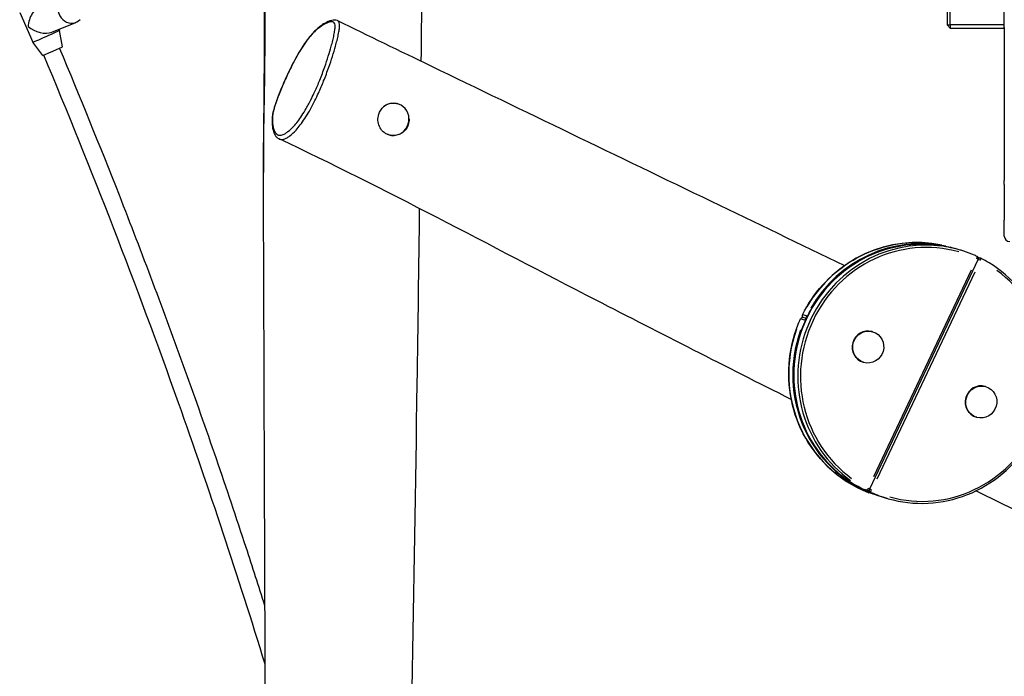
# Model space of a CAD drawing. Units: millimetres. Extents: x -4691 to 3859, y -4118 to 4851.
# Drawn here: x -736 to 176, y -332 to 277 of the extents above; entities that cross this region are included whole.
import ezdxf

# ---------------------------------------------------------------- set-up
doc = ezdxf.new("R2010")
doc.units = ezdxf.units.MM
doc.header["$LTSCALE"] = 50
doc.layers.add('SW_Toestellen', color=2, linetype='Continuous')

msp = doc.modelspace()

# ---------------------------------------------------------------- linework, layer by layer
at = {"layer": 'SW_Toestellen'}
for p, q in [((-736.4, 283.37), (-724.3, 255.92)), ((123.19, 290.99), (123.19, 271.99)), ((126.19, 271.99), (126.19, 290.99)), ((176.25, 271.99), (176.25, 290.99)), ((-706.64, 265.14), (-684.3, 274.21)), ((-700.04, 267.82), (-699.6, 266.82)), ((-696.75, 251.68), (-699.6, 266.82)), ((123.19, 271.99), (126.19, 271.99)), ((126.19, 268.99), (123.19, 271.99)), ((126.19, 271.99), (126.19, 268.99)), ((176.25, 271.99), (126.19, 271.99)), ((126.19, 268.99), (176.25, 268.99)), ((176.25, 269.42), (176.25, 271.99)), ((176.25, 269.42), (176.25, 127.73)), ((-715.05, 243.61), (-724.3, 255.92)), ((-386.02, 198.79), (-386.63, 198.97)), ((176.25, 123.8), (176.25, 127.73)), ((176.25, 123.8), (176.25, 90.99)), ((176.25, 75.99), (176.25, 90.99)), ((129.76, 64.71), (126.01, 65.78)), ((134.44, 63.38), (130.69, 64.45)), ((154.24, 55.62), (152, 56.25)), ((152.01, 54.53), (51.21, -158.6)), ((145.63, 44.6), (54.91, -147.22)), ((58.4, -148.92), (149.12, 42.9)), ((-7.24, 2.06), (-10.61, 3.02)), ((-7.19, -0.36), (-10.23, 0.51)), ((-12.35, -0.65), (-8.98, -1.61)), ((54.14, -12.6), (53.68, -12.47)), ((46.02, -41.11), (45.55, -40.98)), ((158.94, -63.47), (158.48, -63.34)), ((150.81, -91.98), (150.35, -91.85)), ((48.33, -159.48), (44.96, -158.52)), ((48.85, -159.67), (45.11, -158.6)), ((48.51, -160.25), (51.88, -161.21)), ((63.97, -166.1), (60.23, -165.03)), ((68.66, -167.43), (64.91, -166.36))]:
    msp.add_line(p, q, dxfattribs=at)
for centre, radius, start, end in [((181.25, 75.99), 5, 180, 270), ((150.2, 55.39), 2, 334.6883, 65.10701), ((153.69, 53.69), 2, 63.108, 74.09171), ((-10.77, -1.41), 2, 74.09171, 155.63167), ((-9.06, 2.2), 2, 153.74462, 240.37196), ((45.65, -156.68), 2, 243.108, 254.09171), ((49.15, -158.37), 2, 205.64951, 245.10701), ((49.4, -157.74), 2, 254.09171, 334.6883)]:
    msp.add_arc(centre, radius, start, end, dxfattribs=at)
for centre, major_axis, ratio, start_param, end_param in [((-689.38, 286.72), (-5.08, 12.51), 0.864638, 5.869951, 9.838012), ((-718, 275.09), (-6.18, -15.26), 0.569755, 3.646899, 5.251763), ((-718, 275.09), (-15.41, 6.24), 0.5812, 1.06549, 2.602218), ((-711.95, 261.37), (12.35, 5.45), 0.017112, 3.141593, 6.283185), ((-705.9, 247.65), (9.15, 4.03), 0.017112, 3.145586, 6.279192), ((-494.43, 203.52), (-2.8, 1.07), 0.329981, 6.054916, 6.271171), ((-390.14, 184.37), (4.11, 14.43), 0.969908, 3.149384, 7.244578), ((97.8, -50.96), (-32.89, -115.4), 0.969908, 3.289369, 5.949342), ((101.55, -52.03), (32.89, 115.4), 0.969908, 0.147776, 2.807749), ((102.02, -52.16), (-32.34, -113.48), 0.969908, 3.14481, 5.941733), ((93.12, -49.62), (32.89, 115.4), 0.969908, 0.069236, 1.315493), ((96.86, -50.69), (32.89, 115.4), 0.969908, 0.069236, 1.315493), ((150.2, 55.39), (0.84, 1.81), 0.24066, 4.82706, 6.206547), ((150.2, 55.39), (1.81, -0.86), 0.04098, 0.066411, 1.261811), ((153.69, 53.69), (0.55, 1.92), 0.969908, 0.061197, 1.162746), ((153.69, 53.69), (0.9, 1.78), 0.239271, 4.835014, 6.206966), ((153.69, 53.69), (-1.81, 0.86), 0.04098, 4.543289, 5.865809), ((102.02, -52.16), (32.34, 113.48), 0.969908, 3.14481, 5.941733), ((-10.77, -1.41), (0.55, 1.92), 0.969908, 0.070931, 1.347698), ((-9.06, 2.2), (-0.55, -1.92), 0.969908, 4.602192, 5.96786), ((-9.06, 2.2), (-1.79, 0.88), 0.045041, 6.053413, 6.271092), ((-5.32, 1.13), (-0.55, -1.92), 0.969908, 4.576968, 5.488605), ((-5.32, 1.13), (-1.79, 0.88), 0.045041, 5.299404, 6.002272), ((-10.77, -1.41), (-1.82, 0.83), 0.036906, 6.052131, 6.271025), ((-7.03, -2.48), (-1.82, 0.83), 0.036906, 5.29643, 6.000837), ((-7.03, -2.48), (-0.55, -1.92), 0.969908, 3.597488, 4.509551), ((93.12, -49.62), (-32.89, -115.4), 0.969908, 4.64637, 6.197037), ((96.86, -50.69), (-32.89, -115.4), 0.969908, 4.64637, 6.197037), ((49.62, -26.72), (-4.06, -14.26), 0.969908, 3.141593, 6.283185), ((154.41, -77.59), (-4.06, -14.26), 0.969908, 3.141593, 6.283185), ((45.65, -156.68), (-0.9, -1.78), 0.239271, 0.00232, 0.044085), ((45.65, -156.68), (-0.55, -1.92), 0.969908, 6.106421, 6.273882), ((49.15, -158.37), (-0.55, -1.92), 0.969908, 5.472375, 6.096353), ((49.15, -158.37), (-0.84, -1.81), 0.24066, 0.001902, 0.036131), ((49.4, -157.74), (-0.55, -1.92), 0.969908, 6.106421, 6.273882), ((49.4, -157.74), (-0.9, -1.78), 0.239271, 0.124945, 1.538662), ((97.8, -50.96), (-32.89, -115.4), 0.969908, 6.138626, 6.275577), ((49.4, -157.74), (1.81, -0.86), 0.04098, 0.066411, 1.261811), ((52.89, -159.44), (-0.55, -1.92), 0.969908, 4.781732, 6.060003), ((52.89, -159.44), (-1.81, 0.86), 0.04098, 4.543291, 5.865858), ((52.89, -159.44), (-0.84, -1.81), 0.24066, 0.116572, 1.530289), ((101.55, -52.03), (-32.89, -115.4), 0.969908, 6.138626, 6.275577)]:
    msp.add_ellipse(centre, major_axis=major_axis, ratio=ratio, start_param=start_param, end_param=end_param, dxfattribs=at)
for centre in [(50.08, -26.86), (154.88, -77.73)]:
    msp.add_ellipse(centre, major_axis=(-4.06, -14.26), ratio=0.969908, dxfattribs=at)
for points, knots in [([(-510.4, 344.53), (-510.22, 330.58), (-510.07, 316.65), (-509.88, 288.77), (-509.84, 274.84), (-509.86, 246.96), (-509.92, 233.02), (-510.11, 205.1), (-510.24, 191.14), (-510.46, 163.1), (-510.56, 149.05), (-510.5, 134.89)], [213.501048, 213.501048, 213.501048, 213.501048, 217.704958, 217.704958, 221.908869, 221.908869, 226.112779, 226.112779, 230.316689, 230.316689, 234.5206, 234.5206, 234.5206, 234.5206]), ([(-363.52, 339.31), (-363.8, 305.97), (-364.11, 272.64), (-364.45, 239), (-364.46, 238.69), (-364.46, 238.38)], [0, 0, 0, 0, 10.000015, 10.000015, 10.09337, 10.09337, 10.09337, 10.09337]), ([(-510.5, 134.89), (-510.52, 137.79), (-510.51, 140.69), (-510.46, 149.52), (-510.39, 155.44), (-510.15, 170.51), (-509.97, 179.66), (-509.45, 207.38), (-509.15, 225.98), (-508.89, 260.38), (-508.88, 276.18), (-508.98, 291.97)], [-87.96535, -87.96535, -87.96535, -87.96535, -87.091606, -87.091606, -85.308674, -85.308674, -82.560509, -82.560509, -76.977758, -76.977758, -72.237633, -72.237633, -72.237633, -72.237633]), ([(-441.78, 275.85), (-442.76, 276.32), (-443.73, 276.44), (-445.52, 276.43), (-446.38, 276.28), (-449.42, 275.53), (-451.51, 274.6), (-455.03, 272.59), (-456.33, 271.75), (-458.69, 270), (-459.73, 269.16), (-461.63, 267.47), (-462.48, 266.67), (-464.8, 264.32), (-466.29, 262.66), (-469.06, 259.23), (-470.31, 257.57), (-472.72, 254.13), (-473.88, 252.39), (-476.21, 248.69), (-477.39, 246.72), (-479.84, 242.45), (-481.1, 240.13), (-483.78, 235.02), (-485.18, 232.22), (-488.24, 225.86), (-489.88, 222.29), (-492.38, 216.55), (-493.31, 214.38), (-495.1, 210.04), (-495.97, 207.87), (-497.49, 203.93), (-498.15, 202.16), (-499.61, 198.04), (-500.38, 195.71), (-501.31, 192.29), (-501.58, 191.12), (-502.01, 188.9), (-502.16, 187.86), (-502.41, 185.57), (-502.47, 184.38), (-502.51, 181.38), (-502.41, 179.72), (-502.06, 176.83), (-501.84, 175.59), (-501.11, 172.64), (-500.5, 171.02), (-499.16, 168.87), (-498.63, 168.2), (-497.39, 167.02), (-496.67, 166.51), (-495.88, 166.13)], [13.318835, 13.318835, 13.318835, 13.318835, 13.712785, 13.712785, 14.161944, 14.161944, 15.333186, 15.333186, 15.994679, 15.994679, 16.488091, 16.488091, 16.872202, 16.872202, 17.511445, 17.511445, 18.012711, 18.012711, 18.472681, 18.472681, 18.94517, 18.94517, 19.464402, 19.464402, 20.081392, 20.081392, 20.851718, 20.851718, 21.323652, 21.323652, 21.802714, 21.802714, 22.198201, 22.198201, 22.733035, 22.733035, 23.034237, 23.034237, 23.33909, 23.33909, 23.747042, 23.747042, 24.440603, 24.440603, 25.032112, 25.032112, 25.919376, 25.919376, 26.363008, 26.363008, 26.806639, 26.806639, 26.806639, 26.806639]), ([(-497.07, 204.77), (-496.31, 206.77), (-495.52, 208.78), (-493.08, 214.76), (-491.35, 218.78), (-487.69, 226.87), (-485.75, 230.94), (-482.35, 237.64), (-480.9, 240.36), (-477.85, 245.79), (-476.25, 248.48), (-473.03, 253.52), (-471.39, 255.9), (-468.67, 259.5), (-467.57, 260.86), (-465.4, 263.37), (-464.31, 264.52), (-462.21, 266.59), (-461.2, 267.5), (-458.49, 269.74), (-456.87, 270.85), (-454.4, 272.31), (-453.5, 272.79), (-451.59, 273.67), (-450.59, 274.06), (-448.71, 274.6), (-447.83, 274.77), (-446.43, 274.74), (-445.87, 274.62), (-444.94, 273.99), (-444.58, 273.49), (-444.15, 272.1), (-444.06, 271.27), (-444.06, 269.32), (-444.15, 268.2), (-444.49, 265.58), (-444.76, 264.02), (-445.43, 260.76), (-445.82, 259.05), (-446.67, 255.61), (-447.13, 253.87), (-448.44, 249.14), (-449.36, 246.04), (-451.36, 239.67), (-452.45, 236.4), (-455.04, 229.04), (-456.58, 224.93), (-459.67, 217.24), (-461.21, 213.62), (-463.86, 207.82), (-464.9, 205.63), (-466.76, 201.91), (-467.55, 200.37), (-469.18, 197.33), (-470.02, 195.83), (-472.18, 192.09), (-473.53, 189.91), (-476.15, 185.94), (-477.45, 184.1), (-479.99, 180.76), (-481.23, 179.26), (-484.3, 175.86), (-486.08, 174.18), (-488.57, 172.24), (-489.38, 171.68), (-491.57, 170.39), (-492.87, 169.89), (-495.21, 169.51), (-496.23, 169.63), (-498.39, 170.57), (-499.39, 171.68), (-500.67, 174.23), (-501.08, 175.45), (-501.62, 177.8), (-501.79, 178.88), (-502.04, 181.07), (-502.11, 182.17), (-502.15, 184.44), (-502.12, 185.63), (-501.91, 188.15), (-501.74, 189.45), (-501.25, 191.91), (-500.99, 192.99), (-500.37, 195.26), (-500, 196.47), (-498.86, 199.97), (-497.99, 202.36), (-497.07, 204.77)], [-21.886123, -21.886123, -21.886123, -21.886123, -21.436865, -21.436865, -20.560821, -20.560821, -19.67246, -19.67246, -19.06161, -19.06161, -18.410991, -18.410991, -17.746565, -17.746565, -17.278853, -17.278853, -16.784028, -16.784028, -16.289201, -16.289201, -15.417392, -15.417392, -14.89601, -14.89601, -14.277483, -14.277483, -13.683399, -13.683399, -13.233567, -13.233567, -12.783735, -12.783735, -12.391853, -12.391853, -11.999972, -11.999972, -11.529883, -11.529883, -11.059795, -11.059795, -10.608826, -10.608826, -9.845163, -9.845163, -9.0815, -9.0815, -8.157405, -8.157405, -7.374695, -7.374695, -6.895521, -6.895521, -6.549217, -6.549217, -6.202912, -6.202912, -5.660239, -5.660239, -5.132548, -5.132548, -4.604857, -4.604857, -3.77429, -3.77429, -3.344476, -3.344476, -2.549545, -2.549545, -1.754612, -1.754612, -0.621217, -0.621217, 0.138395, 0.138395, 0.693333, 0.693333, 1.18708, 1.18708, 1.649675, 1.649675, 2.07396, 2.07396, 2.36588, 2.36588, 2.6578, 2.6578, 3.201018, 3.201018, 3.201018, 3.201018]), ([(-495.88, 166.13), (-495.84, 166.12), (-495.8, 166.1), (-494.82, 165.67), (-493.74, 165.54), (-491.3, 165.92), (-489.93, 166.44), (-487.62, 167.78), (-486.76, 168.36), (-484.13, 170.4), (-482.24, 172.16), (-478.98, 175.78), (-477.66, 177.38), (-474.95, 180.95), (-473.56, 182.91), (-470.76, 187.18), (-469.33, 189.53), (-467.02, 193.55), (-466.14, 195.16), (-464.41, 198.42), (-463.57, 200.06), (-461.61, 204.02), (-460.51, 206.34), (-457.74, 212.45), (-456.13, 216.24), (-452.93, 224.24), (-451.34, 228.5), (-448.67, 236.07), (-447.55, 239.43), (-445.48, 245.97), (-444.53, 249.15), (-443.18, 254.01), (-442.7, 255.8), (-441.82, 259.35), (-441.41, 261.12), (-440.71, 264.53), (-440.41, 266.17), (-440.05, 268.96), (-439.95, 270.17), (-439.96, 272.31), (-440.07, 273.23), (-440.56, 274.78), (-440.97, 275.33), (-441.57, 275.74), (-441.67, 275.8), (-441.78, 275.85)], [1.719498, 1.719498, 1.719498, 1.719498, 1.754612, 1.754612, 2.549545, 2.549545, 3.344476, 3.344476, 3.77429, 3.77429, 4.604857, 4.604857, 5.132548, 5.132548, 5.660239, 5.660239, 6.202912, 6.202912, 6.549217, 6.549217, 6.895521, 6.895521, 7.374695, 7.374695, 8.157405, 8.157405, 9.0815, 9.0815, 9.845163, 9.845163, 10.608826, 10.608826, 11.059795, 11.059795, 11.529883, 11.529883, 11.999972, 11.999972, 12.391853, 12.391853, 12.783735, 12.783735, 13.233567, 13.233567, 13.318835, 13.318835, 13.318835, 13.318835]), ([(-441.78, 275.85), (-413.01, 261.89), (-384.22, 247.94), (-268.99, 192.16), (-182.33, 150.33), (-54.28, 88.58), (-13.05, 68.71), (28.22, 48.83)], [0, 0, 0, 0, 10.00001, 10.00001, 40.000911, 40.000911, 54.219624, 54.219624, 54.219624, 54.219624]), ([(-509.05, -266.79), (-514.78, -248.74), (-520.59, -230.72), (-544.53, -157.7), (-563.35, -102.95), (-602.54, 5.97), (-622.9, 60.14), (-661.97, 159.67), (-680.45, 205.13), (-699.48, 250.34)], [5.01912809, 5.01912809, 5.01912809, 5.01912809, 5.02896886, 5.02896886, 5.05906648, 5.05906648, 5.08916411, 5.08916411, 5.11470374, 5.11470374, 5.11470374, 5.11470374]), ([(-508.86, -320.99), (-533.94, -239.59), (-560.73, -158.74), (-627.78, 30.19), (-669.46, 137.74), (-714.14, 243.93)], [5.0101462, 5.0101462, 5.0101462, 5.0101462, 5.0545224, 5.0545224, 5.1146654, 5.1146654, 5.1146654, 5.1146654]), ([(-403.55, 189.03), (-403.11, 190.43), (-402.49, 191.76), (-400.87, 194.27), (-399.85, 195.43), (-397.44, 197.43), (-396.04, 198.23), (-393.29, 199.19), (-391.98, 199.44), (-389.63, 199.5), (-388.61, 199.41), (-387.27, 199.14), (-386.95, 199.06), (-386.63, 198.97)], [-9.52757, -9.52757, -9.52757, -9.52757, -9.082834, -9.082834, -8.598156, -8.598156, -8.076982, -8.076982, -7.643013, -7.643013, -7.315086, -7.315086, -7.209924, -7.209924, -7.209924, -7.209924]), ([(-375.55, 184.69), (-375.53, 184.29), (-375.52, 183.89), (-375.58, 181.59), (-375.98, 179.71), (-377.46, 176.34), (-378.46, 174.86), (-380.9, 172.41), (-382.29, 171.44), (-385.22, 170.07), (-386.71, 169.64), (-389.54, 169.28), (-390.86, 169.29), (-392.69, 169.56), (-393.22, 169.67), (-394.12, 169.9), (-394.48, 170.01), (-395.2, 170.26), (-395.55, 170.4), (-396.37, 170.77), (-396.84, 171.01), (-398.28, 171.86), (-399.18, 172.55), (-401.27, 174.61), (-402.29, 176.11), (-403.78, 179.5), (-404.21, 181.38), (-404.38, 185.25), (-404.12, 187.19), (-403.55, 189.03)], [-5.261146, -5.261146, -5.261146, -5.261146, -5.14051, -5.14051, -4.561879, -4.561879, -4.024723, -4.024723, -3.513739, -3.513739, -3.044655, -3.044655, -2.645634, -2.645634, -2.477473, -2.477473, -2.359479, -2.359479, -2.243628, -2.243628, -2.080122, -2.080122, -1.724453, -1.724453, -1.165738, -1.165738, -0.582586, -0.582586, 0, 0, 0, 0]), ([(-21.24, -75.42), (-81.57, -45.05), (-141.87, -14.31), (-300.54, 67.31), (-398.78, 120.44), (-495.88, 166.13)], [184.606088, 184.606088, 184.606088, 184.606088, 205.427018, 205.427018, 239.461746, 239.461746, 239.461746, 239.461746]), ([(-507.83, -638.37), (-507.93, -605.05), (-508.03, -571.72), (-508.46, -438.43), (-508.8, -338.45), (-509.59, -114.03), (-510.04, 10.43), (-510.5, 134.89)], [0, 0, 0, 0, 10.000001, 10.000001, 40.000073, 40.000073, 77.341114, 77.341114, 77.341114, 77.341114]), ([(-366.01, 101.77), (-366.68, 47.63), (-367.42, -6.52), (-371.02, -249.34), (-375.48, -438.09), (-376.79, -626.72)], [23.75516, 23.75516, 23.75516, 23.75516, 40.000307, 40.000307, 96.612768, 96.612768, 96.612768, 96.612768]), ([(44.75, -158.46), (33.66, -152.84), (23.5, -145.37), (6.01, -127.49), (-1.31, -117.08), (-12.34, -94.37), (-16.06, -82.07), (-19.52, -56.84), (-19.26, -43.9), (-14.78, -18.69), (-10.56, -6.43), (1.4, 16.18), (9.15, 26.52), (27.38, 44.22), (37.86, 51.59), (60.51, 62.6), (72.66, 66.24), (97.41, 69.44), (110, 68.99), (125.04, 65.94), (127.88, 65.25), (130.69, 64.45)], [4.729339, 4.729339, 4.729339, 4.729339, 5.049032, 5.049032, 5.36887, 5.36887, 5.688909, 5.688909, 6.009121, 6.009121, 6.32942, 6.32942, 6.6497, 6.6497, 6.96986, 6.96986, 7.28983, 7.28983, 7.609606, 7.609606, 7.684864, 7.684864, 7.684864, 7.684864]), ([(-10.86, 3.08), (-5.96, 13), (0.26, 22.25), (14.93, 38.68), (23.36, 45.86), (41.78, 57.63), (51.77, 62.21), (72.55, 68.41), (83.34, 70.03), (104.9, 70.19), (115.67, 68.73), (126.01, 65.78)], [4.729339, 4.729339, 4.729339, 4.729339, 5.006285, 5.006285, 5.283231, 5.283231, 5.560176, 5.560176, 5.837122, 5.837122, 6.114068, 6.114068, 6.114068, 6.114068]), ([(68.66, -167.43), (80.6, -170.83), (93.1, -172.25), (117.97, -170.98), (130.34, -168.28), (153.68, -159.05), (164.66, -152.52), (184.12, -136.26), (192.59, -126.55), (206.17, -104.92), (211.28, -93), (217.6, -68.19), (218.82, -55.29), (217.24, -29.81), (214.45, -17.24), (205.13, 6.3), (198.6, 17.27), (182.49, 36.48), (172.91, 44.73), (159.77, 52.73), (157.21, 54.15), (154.6, 55.48)], [4.881506, 4.881506, 4.881506, 4.881506, 5.201173, 5.201173, 5.520914, 5.520914, 5.840835, 5.840835, 6.160954, 6.160954, 6.481214, 6.481214, 6.801519, 6.801519, 7.12176, 7.12176, 7.441846, 7.441846, 7.76173, 7.76173, 7.837032, 7.837032, 7.837032, 7.837032]), ([(151.04, 57.2), (149.97, 57.7), (148.89, 58.18), (146.71, 59.11), (145.62, 59.56), (143.42, 60.41), (142.31, 60.83), (140.08, 61.62), (138.96, 61.99), (136.71, 62.71), (135.58, 63.05), (134.44, 63.38)], [4.7293389, 4.7293389, 4.7293389, 4.7293389, 4.7597724, 4.7597724, 4.7902059, 4.7902059, 4.8206394, 4.8206394, 4.8510728, 4.8510728, 4.8815063, 4.8815063, 4.8815063, 4.8815063]), ([(60.23, -165.03), (48.29, -161.62), (36.92, -156.24), (16.45, -142.04), (7.36, -133.23), (-7.61, -113.08), (-13.49, -101.74), (-21.45, -77.67), (-23.53, -64.95), (-23.67, -39.41), (-21.73, -26.59), (-16.39, -9.68), (-14.63, -5.07), (-12.6, -0.59)], [6.114068, 6.114068, 6.114068, 6.114068, 6.433735, 6.433735, 6.753476, 6.753476, 7.073396, 7.073396, 7.393516, 7.393516, 7.713776, 7.713776, 7.837032, 7.837032, 7.837032, 7.837032]), ([(64.91, -166.36), (63.77, -166.04), (62.64, -165.7), (60.39, -164.98), (59.27, -164.6), (57.04, -163.81), (55.93, -163.4), (53.73, -162.54), (52.63, -162.09), (50.46, -161.17), (49.38, -160.68), (48.31, -160.19)], [1.401679, 1.401679, 1.401679, 1.401679, 1.4321125, 1.4321125, 1.462546, 1.462546, 1.4929794, 1.4929794, 1.5234129, 1.5234129, 1.5538464, 1.5538464, 1.5538464, 1.5538464]), ([(485.04, -320.03), (471.42, -313.6), (457.82, -307.17), (389.64, -274.99), (335.16, -249.27), (237.1, -202.51), (193.49, -181.5), (149.86, -160.22)], [126.317017, 126.317017, 126.317017, 126.317017, 131.008465, 131.008465, 149.8471, 149.8471, 164.915623, 164.915623, 164.915623, 164.915623])]:
    msp.add_open_spline(points, degree=3, knots=knots, dxfattribs=at)
for points in [[(130.22, 64.58), (130.07, 64.62), (129.91, 64.67), (129.76, 64.71)], [(63.97, -166.1), (64.13, -166.14), (64.28, -166.18), (64.44, -166.23)]]:
    msp.add_open_spline(points, degree=3, dxfattribs=at)

doc.saveas('drawing.dxf')
